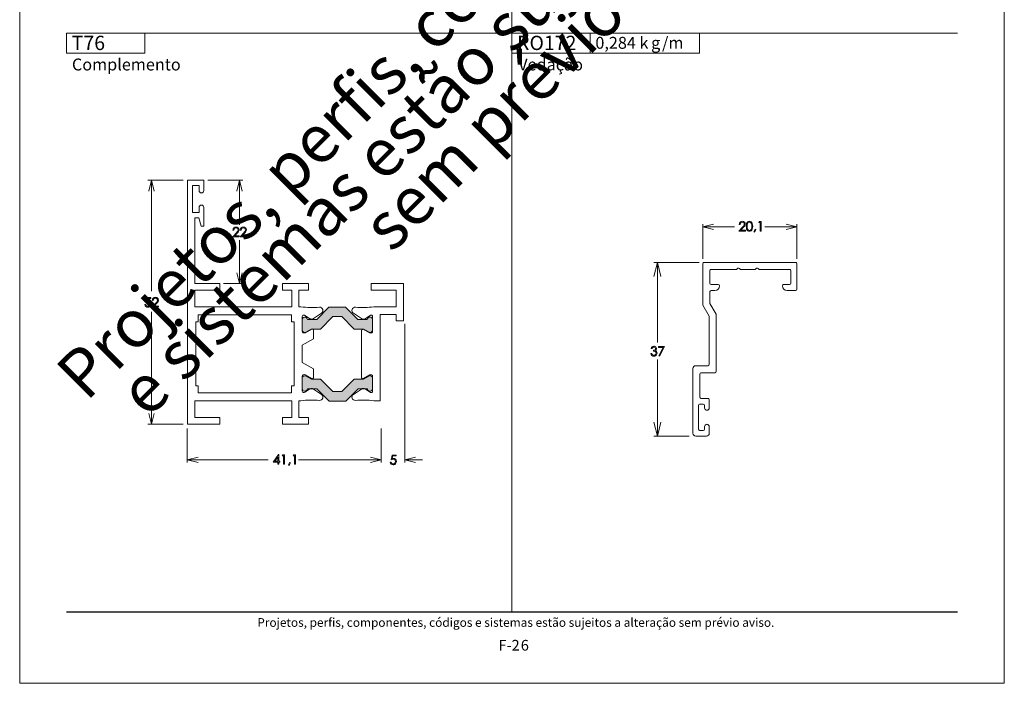
# Model space of a CAD drawing. Units: millimetres. Extents: x 2273 to 3633, y -1042 to 1274.
# Drawn here: x 2733 to 2943, y -408 to -266 of the extents above; entities that cross this region are included whole.
import ezdxf

# ---------------------------------------------------------------- set-up
doc = ezdxf.new("R2010")
doc.units = ezdxf.units.MM
doc.header["$MEASUREMENT"] = 0
doc.layers.add('A4', color=7, linetype='Continuous', lineweight=0, plot=False)
doc.layers.add('MARGEM-1', color=7, linetype='Continuous', lineweight=13, plot=False)
for name, color, linetype, lineweight in [('Camada 1', 7, 'Continuous', 0), ('Layer 1', 7, 'Continuous', 0), ('Level 1', 3, 'Continuous', 0)]:
    doc.layers.add(name, color=color, linetype=linetype, lineweight=lineweight)
doc.styles.add('0', font='txt', dxfattribs={"height": 1})
doc.styles.add('3', font='txt', dxfattribs={"height": 1})
doc.styles.add('4', font='txt', dxfattribs={"height": 1})
doc.styles.add('5', font='txt', dxfattribs={"height": 1})
doc.styles.add('6', font='txt', dxfattribs={"height": 1})
doc.styles.add('7', font='txt', dxfattribs={"height": 1})

# ---------------------------------------------------------------- blocks, each defined once
blk = doc.blocks.new('*U72')
at = {"layer": 'Level 1', "lineweight": 0, "extrusion": (0, 0, -1)}
for points in [[(1.47, -5.89, 0.582975), (2.28, -6.36), (2.28, -6.36), (3.41, -5.68), (5.36, -5.68), (8.01, -3.03), (9.91, -3.03), (12.56, -5.68), (14.51, -5.68), (15.64, -6.36), (15.64, -6.36, 0.582966), (16.46, -5.89), (16.46, -5.89), (16.46, -3.68), (16.46, -3.68, 0.965636), (15.35, -3.65), (15.35, -3.65), (13.36, -3.65), (10.74, -1.03), (7.18, -1.03), (4.57, -3.65), (2.57, -3.65, -0.000029), (2.57, -3.65), (2.57, -3.65), (2.57, -3.65, 1.025049), (1.47, -3.75), (1.47, -3.75), (1.47, -5.89)], [(1.49, -18.31, 1.025049), (2.59, -18.42), (2.59, -18.42), (2.59, -18.42, -0.000029), (2.59, -18.42), (4.59, -18.42), (7.21, -21.03), (10.76, -21.03), (13.38, -18.42), (15.37, -18.42), (15.37, -18.42, 0.965636), (16.48, -18.38), (16.48, -18.38), (16.48, -16.17), (16.48, -16.17, 0.582966), (15.67, -15.7), (15.67, -15.7), (14.53, -16.38), (12.58, -16.38), (9.93, -19.03), (8.03, -19.03), (5.38, -16.38), (3.43, -16.38), (2.31, -15.71), (2.31, -15.71, 0.582975), (1.49, -16.17), (1.49, -16.17), (1.49, -18.31)]]:
    blk.add_hatch(color=7, dxfattribs=at).paths.add_polyline_path(points)
at = {"layer": 'Level 1', "color": 7, "linetype": 'Continuous', "lineweight": 0}
for p, q in [((23.01, 26.03), (19.51, 26.03)), ((19.51, 26.03), (19.51, 23.83)), ((23.01, -25.97), (23.01, 26.03)), ((20.51, 23.83), (20.51, 24.93)), ((20.51, 24.93), (21.91, 24.93)), ((21.91, 24.93), (21.91, 19.13)), ((19.51, 20.23), (19.51, 16.23)), ((20.51, 19.13), (20.51, 20.23)), ((21.91, 19.13), (20.51, 19.13)), ((20.11, 16.23), (20.6, 18.03)), ((20.6, 18.03), (21.41, 18.03)), ((21.41, 18.03), (21.41, 4.03)), ((19.51, 16.23), (20.11, 16.23)), ((2.71, 4.03), (-2.79, 4.03)), ((-2.79, 4.03), (-2.79, 2.63)), ((-2.79, 2.63), (-0.79, 2.63)), ((-0.79, 2.63), (-0.79, -0.97)), ((0.71, -0.97), (0.71, 2.63)), ((0.71, 2.63), (2.71, 2.63)), ((2.71, 2.63), (2.71, 4.03)), ((21.41, 4.03), (16.11, 4.03)), ((16.11, 4.03), (16.11, 2.63)), ((16.11, 2.63), (21.41, 2.63)), ((21.41, 2.63), (21.41, -0.97)), ((-0.79, -0.97), (-1.2, -0.97)), ((21.41, -0.97), (0.71, -0.97)), ((-5.58, -2.32), (-3.86, -3.46)), ((-3.1, -3.48), (-1.95, -2.76)), ((-1.49, -3.01), (-1.49, -6.13)), ((0.21, -17.77), (0.21, -4.17)), ((0.21, -4.17), (0.81, -4.17)), ((0.81, -4.17), (0.81, -2.67)), ((0.81, -2.67), (20.71, -2.67)), ((20.71, -2.67), (20.71, -4.17)), ((20.71, -4.17), (21.21, -4.17)), ((21.21, -4.17), (21.21, -17.77)), ((-3.44, -5.7), (-2.09, -6.48)), ((-1.49, -12.79), (-1.49, -9.14)), ((-3.44, -16.23), (-2.09, -15.45)), ((-1.49, -18.92), (-1.49, -15.8)), ((-5.58, -19.62), (-3.86, -18.47)), ((-1.95, -19.18), (-3.1, -18.45)), ((0.81, -17.77), (0.21, -17.77)), ((0.81, -19.27), (0.81, -17.77)), ((21.21, -17.77), (20.71, -17.77)), ((20.71, -17.77), (20.71, -19.27)), ((-1.2, -20.97), (-0.79, -20.97)), ((-0.79, -20.97), (-0.79, -24.57)), ((0.71, -24.57), (0.71, -20.97)), ((0.71, -20.97), (21.41, -20.97)), ((20.71, -19.27), (0.81, -19.27)), ((21.41, -20.97), (21.41, -24.57)), ((-0.79, -24.57), (-2.79, -24.57)), ((-2.79, -24.57), (-2.79, -25.97)), ((2.71, -24.57), (0.71, -24.57)), ((2.71, -25.97), (2.71, -24.57)), ((21.41, -24.57), (16.11, -24.57)), ((16.11, -24.57), (16.11, -25.97)), ((-2.79, -25.97), (2.71, -25.97)), ((16.11, -25.97), (23.01, -25.97))]:
    blk.add_line(p, q, dxfattribs=at)
at = {"layer": 'Level 1', "color": 7, "linetype": 'Continuous', "lineweight": 0, "extrusion": (0, 0, -1), "flags": 128}
for points in [[(14.09, -5.96), (14.09, -15.97), (14.09, -15.97, 0.585945), (14.54, -16.23), (14.54, -16.23), (15.89, -15.45), (15.89, -15.45, -0.573258), (16.49, -15.79), (16.49, -15.79), (16.49, -18.93), (16.49, -18.93, -0.583662), (16.03, -19.18), (16.03, -19.18), (14.87, -18.45), (14.87, -18.45, 0.295155), (14.11, -18.47), (14.11, -18.47), (12.4, -19.62), (12.4, -19.62, 0.771157), (12.84, -20.9, -0.047017), (16.77, -20.97), (16.77, -20.97), (18.09, -20.97), (18.09, -2.57), (21.49, -2.57), (21.49, -3.97), (23.09, -3.97), (23.09, 4.03), (16.19, 4.03), (16.19, 2.63), (21.49, 2.63), (21.49, -0.97), (16.77, -0.97), (16.77, -0.97, -0.047024), (12.84, -1.04, 0.771169), (12.4, -2.32), (12.4, -2.32), (14.11, -3.46), (14.11, -3.46, 0.295155), (14.87, -3.48), (14.87, -3.48), (16.03, -2.75), (16.03, -2.75, -0.580526), (16.49, -3.01), (16.49, -3.01), (16.49, -6.13), (16.49, -6.13, -0.573445), (15.9, -6.49), (15.9, -6.49), (14.54, -5.7)], [(1.47, -3.75, -1.025109), (2.57, -3.65), (2.57, -3.65), (4.57, -3.65), (7.18, -1.03), (10.74, -1.03), (13.36, -3.65), (15.35, -3.65), (15.35, -3.65, -0.965636), (16.46, -3.68), (16.46, -3.68), (16.46, -5.89), (16.46, -5.89, -0.582966), (15.64, -6.36), (15.64, -6.36), (14.51, -5.68), (12.56, -5.68), (9.91, -3.03), (8.01, -3.03), (5.36, -5.68), (3.41, -5.68), (2.28, -6.36), (2.28, -6.36, -0.582975), (1.47, -5.89), (1.47, -5.89), (1.47, -3.75)], [(1.49, -18.31, 1.025109), (2.59, -18.42), (2.59, -18.42), (4.59, -18.42), (7.21, -21.03), (10.76, -21.03), (13.38, -18.42), (15.37, -18.42), (15.37, -18.42, 0.965636), (16.48, -18.38), (16.48, -18.38), (16.48, -16.17), (16.48, -16.17, 0.582966), (15.67, -15.7), (15.67, -15.7), (14.53, -16.38), (12.58, -16.38), (9.93, -19.03), (8.03, -19.03), (5.38, -16.38), (3.43, -16.38), (2.31, -15.71), (2.31, -15.71, 0.582975), (1.49, -16.17), (1.49, -16.17), (1.49, -18.31)]]:
    blk.add_lwpolyline(points, format="xyb", close=True, dxfattribs=at)
for points in [[(1.2, -0.97, 0.047019), (5.13, -1.04), (5.13, -1.04, -0.771154), (5.58, -2.32), (5.58, -2.32), (3.86, -3.46), (3.86, -3.46, -0.295155), (3.1, -3.48), (3.1, -3.48), (1.95, -2.76)], [(1.49, -9.14), (3.89, -7.75), (3.89, -7.75), (3.89, -5.96), (3.89, -5.96, 0.577352), (3.44, -5.7)], [(1.49, -12.79), (3.89, -14.18), (3.89, -14.18), (3.89, -15.97), (3.89, -15.97, -0.577352), (3.44, -16.23)], [(1.2, -20.97, -0.047019), (5.13, -20.9), (5.13, -20.9, 0.771154), (5.58, -19.62)]]:
    blk.add_lwpolyline(points, format="xyb", dxfattribs=at)
at = {"layer": 'Level 1', "color": 7, "linetype": 'Continuous', "lineweight": 0}
for centre, radius, start, end in [((20.01, 23.83), 0.5, 180, 0), ((20.01, 20.23), 0.5, 0, 180), ((-5.19, -1.73), 0.7, 85.6439, 236.195), ((-3.47, -2.88), 0.7, 236.1949, 301.9718), ((-1.79, -3.01), 0.3, 0, 121.9719), ((-1.89, -6.13), 0.4, 239.9996, 0), ((-1.89, -15.8), 0.4, 0, 120.0003), ((-3.47, -19.05), 0.7, 58.0281, 123.8051), ((-1.79, -18.92), 0.3, 238.0281, 0)]:
    blk.add_arc(centre, radius, start, end, dxfattribs=at)
at = {"layer": 'Level 1', "color": 7, "linetype": 'Continuous', "lineweight": 0, "extrusion": (0, 0, -1)}
blk.add_arc((3.54, 19.85), 20.95, 263.5881, 274.3561, dxfattribs=at)

msp = doc.modelspace()

# ---------------------------------------------------------------- linework, layer by layer
at = {"layer": 'A4', "color": 7, "flags": 128}
msp.add_lwpolyline([(2732.569, -407.703), (2942.569, -407.703), (2942.569, -110.703), (2732.569, -110.703)], close=True, dxfattribs=at)
at = {"layer": 'Camada 1', "color": 250, "lineweight": 13}
msp.add_open_spline([(2742.577, -392.453), (2742.577, -392.453), (2932.569, -392.453), (2932.569, -392.453)], degree=3, dxfattribs=at)
at = {"layer": 'Layer 1', "color": 253, "lineweight": 13}
for points in [[(2837.567, -145.67), (2837.567, -145.67), (2837.567, -392.547), (2837.567, -392.547)], [(2742.576, -269.108), (2742.576, -269.108), (2932.557, -269.108), (2932.557, -269.108)]]:
    msp.add_open_spline(points, degree=3, dxfattribs=at)
at = {"layer": 'Layer 1', "color": 254}
for points in [[(2742.581, -273.384), (2742.581, -273.384), (2759.25, -273.384), (2759.25, -273.384), (2759.25, -273.384), (2759.25, -273.384), (2759.25, -269.108), (2759.25, -269.108), (2759.25, -269.108), (2759.25, -269.108), (2742.581, -269.108), (2742.581, -269.108), (2742.581, -269.108), (2742.581, -269.108), (2742.581, -273.384), (2742.581, -273.384)], [(2837.566, -273.384), (2837.566, -273.384), (2854.235, -273.384), (2854.235, -273.384), (2854.235, -273.384), (2854.235, -273.384), (2854.235, -269.108), (2854.235, -269.108), (2854.235, -269.108), (2854.235, -269.108), (2837.566, -269.108), (2837.566, -269.108), (2837.566, -269.108), (2837.566, -269.108), (2837.566, -273.384), (2837.566, -273.384)]]:
    msp.add_open_spline(points, degree=3, knots=[0, 0, 0, 0, 0.2, 0.2, 0.2, 0.2, 0.4, 0.4, 0.4, 0.4, 0.6, 0.6, 0.6, 0.6, 1, 1, 1, 1], dxfattribs=at)
at = {"layer": 'Layer 1', "lineweight": 13}
for points in [[(2742.581, -273.384), (2742.581, -273.384), (2742.581, -269.108), (2742.581, -269.108), (2742.581, -269.108), (2742.581, -269.108), (2759.25, -269.108), (2759.25, -269.108), (2759.25, -269.108), (2759.25, -269.108), (2759.25, -273.384), (2759.25, -273.384), (2759.25, -273.384), (2759.25, -273.384), (2742.581, -273.384), (2742.581, -273.384)], [(2837.566, -273.384), (2837.566, -273.384), (2837.566, -269.108), (2837.566, -269.108), (2837.566, -269.108), (2837.566, -269.108), (2854.235, -269.108), (2854.235, -269.108), (2854.235, -269.108), (2854.235, -269.108), (2854.235, -273.384), (2854.235, -273.384), (2854.235, -273.384), (2854.235, -273.384), (2837.566, -273.384), (2837.566, -273.384)], [(2854.235, -273.384), (2854.235, -273.384), (2854.235, -269.108), (2854.235, -269.108), (2854.235, -269.108), (2854.235, -269.108), (2877.561, -269.108), (2877.561, -269.108), (2877.561, -269.108), (2877.561, -269.108), (2877.561, -273.384), (2877.561, -273.384), (2877.561, -273.384), (2877.561, -273.384), (2854.235, -273.384), (2854.235, -273.384)]]:
    msp.add_open_spline(points, degree=3, knots=[0, 0, 0, 0, 0.2, 0.2, 0.2, 0.2, 0.4, 0.4, 0.4, 0.4, 0.6, 0.6, 0.6, 0.6, 1, 1, 1, 1], dxfattribs=at)
at = {"layer": 'Layer 1', "color": 7, "linetype": 'Continuous', "lineweight": 0}
for points in [[(2759.929, -300.47), (2759.929, -300.47), (2767.452, -300.47), (2767.452, -300.47)], [(2760.677, -324.12), (2760.677, -324.12), (2760.677, -300.47), (2760.677, -300.47)], [(2772.664, -300.47), (2772.664, -300.47), (2780.178, -300.47), (2780.178, -300.47)], [(2779.429, -309.991), (2779.429, -309.991), (2779.429, -300.47), (2779.429, -300.47)], [(2878.249, -317.2), (2878.249, -317.2), (2878.249, -309.807), (2878.249, -309.807)], [(2885.04, -310.384), (2885.04, -310.384), (2878.249, -310.384), (2878.249, -310.384)], [(2891.511, -310.384), (2891.511, -310.384), (2898.335, -310.384), (2898.335, -310.384)], [(2898.335, -317.2), (2898.335, -317.2), (2898.335, -309.807), (2898.335, -309.807)], [(2779.429, -313.265), (2779.429, -313.265), (2779.429, -322.514), (2779.429, -322.514)], [(2867.838, -318.004), (2867.838, -318.004), (2877.454, -318.004), (2877.454, -318.004)], [(2868.587, -335.074), (2868.587, -335.074), (2868.587, -318.004), (2868.587, -318.004)], [(2776.025, -322.514), (2776.025, -322.514), (2780.178, -322.514), (2780.178, -322.514)], [(2760.677, -328.505), (2760.677, -328.505), (2760.677, -352.478), (2760.677, -352.478)], [(2814.7, -360.675), (2814.7, -360.675), (2814.7, -331.093), (2814.7, -331.093)], [(2868.587, -338.665), (2868.587, -338.665), (2868.587, -355.005), (2868.587, -355.005)], [(2759.929, -352.478), (2759.929, -352.478), (2767.452, -352.478), (2767.452, -352.478)], [(2768.297, -353.415), (2768.297, -353.415), (2768.297, -360.675), (2768.297, -360.675)], [(2809.683, -353.415), (2809.683, -353.415), (2809.683, -360.675), (2809.683, -360.675)], [(2867.838, -355.005), (2867.838, -355.005), (2875.332, -355.005), (2875.332, -355.005)], [(2785.593, -360.099), (2785.593, -360.099), (2768.297, -360.099), (2768.297, -360.099)], [(2792.049, -360.098), (2792.049, -360.098), (2809.683, -360.098), (2809.683, -360.098)], [(2814.7, -360.098), (2814.7, -360.098), (2818.453, -360.098), (2818.453, -360.098)]]:
    msp.add_open_spline(points, degree=3, dxfattribs=at)
for points, knots in [([(2760.1, -302.78), (2760.1, -302.78), (2760.677, -300.47), (2760.677, -300.47), (2760.677, -300.47), (2760.677, -300.47), (2761.255, -302.78), (2761.255, -302.78)], [0, 0, 0, 0, 0.3333333, 0.3333333, 0.3333333, 0.3333333, 1, 1, 1, 1]), ([(2778.851, -302.78), (2778.851, -302.78), (2779.429, -300.47), (2779.429, -300.47), (2779.429, -300.47), (2779.429, -300.47), (2780.006, -302.78), (2780.006, -302.78)], [0, 0, 0, 0, 0.3333333, 0.3333333, 0.3333333, 0.3333333, 1, 1, 1, 1]), ([(2778.243, -311.139), (2778.243, -311.139), (2778.049, -311.139), (2778.049, -311.139), (2778.049, -311.139), (2778.054, -310.939), (2778.121, -310.775), (2778.25, -310.646), (2778.25, -310.646), (2778.378, -310.518), (2778.535, -310.453), (2778.724, -310.453), (2778.724, -310.453), (2778.91, -310.453), (2779.061, -310.513), (2779.176, -310.634), (2779.176, -310.634), (2779.292, -310.754), (2779.35, -310.895), (2779.35, -311.059), (2779.35, -311.059), (2779.35, -311.174), (2779.322, -311.282), (2779.267, -311.382), (2779.267, -311.382), (2779.212, -311.483), (2779.105, -311.619), (2778.946, -311.791), (2778.946, -311.791), (2778.946, -311.791), (2778.441, -312.335), (2778.441, -312.335), (2778.441, -312.335), (2778.441, -312.335), (2779.377, -312.335), (2779.377, -312.335), (2779.377, -312.335), (2779.377, -312.335), (2779.377, -312.531), (2779.377, -312.531), (2779.377, -312.531), (2779.377, -312.531), (2778.001, -312.531), (2778.001, -312.531), (2778.001, -312.531), (2778.001, -312.531), (2778.775, -311.695), (2778.775, -311.695), (2778.775, -311.695), (2778.932, -311.526), (2779.034, -311.402), (2779.082, -311.32), (2779.082, -311.32), (2779.129, -311.239), (2779.152, -311.153), (2779.152, -311.064), (2779.152, -311.064), (2779.152, -310.95), (2779.111, -310.851), (2779.025, -310.769), (2779.025, -310.769), (2778.94, -310.687), (2778.836, -310.646), (2778.713, -310.646), (2778.713, -310.646), (2778.583, -310.646), (2778.476, -310.689), (2778.39, -310.776), (2778.39, -310.776), (2778.304, -310.862), (2778.255, -310.983), (2778.243, -311.139)], [0, 0, 0, 0, 0.0526316, 0.0526316, 0.0526316, 0.0526316, 0.1052632, 0.1052632, 0.1052632, 0.1052632, 0.1578947, 0.1578947, 0.1578947, 0.1578947, 0.2105263, 0.2105263, 0.2105263, 0.2105263, 0.2631579, 0.2631579, 0.2631579, 0.2631579, 0.3157895, 0.3157895, 0.3157895, 0.3157895, 0.3684211, 0.3684211, 0.3684211, 0.3684211, 0.4210526, 0.4210526, 0.4210526, 0.4210526, 0.4736842, 0.4736842, 0.4736842, 0.4736842, 0.5263158, 0.5263158, 0.5263158, 0.5263158, 0.5789474, 0.5789474, 0.5789474, 0.5789474, 0.6315789, 0.6315789, 0.6315789, 0.6315789, 0.6842105, 0.6842105, 0.6842105, 0.6842105, 0.7368421, 0.7368421, 0.7368421, 0.7368421, 0.7894737, 0.7894737, 0.7894737, 0.7894737, 0.8421053, 0.8421053, 0.8421053, 0.8421053, 0.8947368, 0.8947368, 0.8947368, 0.8947368, 1, 1, 1, 1]), ([(2779.807, -311.139), (2779.807, -311.139), (2779.613, -311.139), (2779.613, -311.139), (2779.613, -311.139), (2779.619, -310.939), (2779.685, -310.775), (2779.814, -310.646), (2779.814, -310.646), (2779.941, -310.518), (2780.1, -310.453), (2780.288, -310.453), (2780.288, -310.453), (2780.475, -310.453), (2780.626, -310.513), (2780.741, -310.634), (2780.741, -310.634), (2780.856, -310.754), (2780.914, -310.895), (2780.914, -311.059), (2780.914, -311.059), (2780.914, -311.174), (2780.886, -311.282), (2780.831, -311.382), (2780.831, -311.382), (2780.776, -311.483), (2780.668, -311.619), (2780.51, -311.791), (2780.51, -311.791), (2780.51, -311.791), (2780.005, -312.335), (2780.005, -312.335), (2780.005, -312.335), (2780.005, -312.335), (2780.941, -312.335), (2780.941, -312.335), (2780.941, -312.335), (2780.941, -312.335), (2780.941, -312.531), (2780.941, -312.531), (2780.941, -312.531), (2780.941, -312.531), (2779.565, -312.531), (2779.565, -312.531), (2779.565, -312.531), (2779.565, -312.531), (2780.339, -311.695), (2780.339, -311.695), (2780.339, -311.695), (2780.496, -311.526), (2780.598, -311.402), (2780.646, -311.32), (2780.646, -311.32), (2780.693, -311.239), (2780.717, -311.153), (2780.717, -311.064), (2780.717, -311.064), (2780.717, -310.95), (2780.674, -310.851), (2780.589, -310.769), (2780.589, -310.769), (2780.504, -310.687), (2780.4, -310.646), (2780.277, -310.646), (2780.277, -310.646), (2780.147, -310.646), (2780.04, -310.689), (2779.954, -310.776), (2779.954, -310.776), (2779.868, -310.862), (2779.82, -310.983), (2779.807, -311.139)], [0, 0, 0, 0, 0.0526316, 0.0526316, 0.0526316, 0.0526316, 0.1052632, 0.1052632, 0.1052632, 0.1052632, 0.1578947, 0.1578947, 0.1578947, 0.1578947, 0.2105263, 0.2105263, 0.2105263, 0.2105263, 0.2631579, 0.2631579, 0.2631579, 0.2631579, 0.3157895, 0.3157895, 0.3157895, 0.3157895, 0.3684211, 0.3684211, 0.3684211, 0.3684211, 0.4210526, 0.4210526, 0.4210526, 0.4210526, 0.4736842, 0.4736842, 0.4736842, 0.4736842, 0.5263158, 0.5263158, 0.5263158, 0.5263158, 0.5789474, 0.5789474, 0.5789474, 0.5789474, 0.6315789, 0.6315789, 0.6315789, 0.6315789, 0.6842105, 0.6842105, 0.6842105, 0.6842105, 0.7368421, 0.7368421, 0.7368421, 0.7368421, 0.7894737, 0.7894737, 0.7894737, 0.7894737, 0.8421053, 0.8421053, 0.8421053, 0.8421053, 0.8947368, 0.8947368, 0.8947368, 0.8947368, 1, 1, 1, 1]), ([(2880.56, -310.962), (2880.56, -310.962), (2878.249, -310.384), (2878.249, -310.384), (2878.249, -310.384), (2878.249, -310.384), (2880.56, -309.807), (2880.56, -309.807)], [0, 0, 0, 0, 0.3333333, 0.3333333, 0.3333333, 0.3333333, 1, 1, 1, 1]), ([(2886.204, -309.913), (2886.204, -309.913), (2886.01, -309.913), (2886.01, -309.913), (2886.01, -309.913), (2886.015, -309.712), (2886.082, -309.548), (2886.21, -309.42), (2886.21, -309.42), (2886.338, -309.291), (2886.496, -309.227), (2886.685, -309.227), (2886.685, -309.227), (2886.871, -309.227), (2887.021, -309.287), (2887.137, -309.407), (2887.137, -309.407), (2887.252, -309.528), (2887.31, -309.669), (2887.31, -309.833), (2887.31, -309.833), (2887.31, -309.948), (2887.283, -310.056), (2887.227, -310.156), (2887.227, -310.156), (2887.173, -310.257), (2887.065, -310.393), (2886.907, -310.565), (2886.907, -310.565), (2886.907, -310.565), (2886.403, -311.109), (2886.403, -311.109), (2886.403, -311.109), (2886.403, -311.109), (2887.338, -311.109), (2887.338, -311.109), (2887.338, -311.109), (2887.338, -311.109), (2887.338, -311.305), (2887.338, -311.305), (2887.338, -311.305), (2887.338, -311.305), (2885.961, -311.305), (2885.961, -311.305), (2885.961, -311.305), (2885.961, -311.305), (2886.736, -310.468), (2886.736, -310.468), (2886.736, -310.468), (2886.893, -310.3), (2886.995, -310.175), (2887.042, -310.094), (2887.042, -310.094), (2887.09, -310.013), (2887.113, -309.927), (2887.113, -309.837), (2887.113, -309.837), (2887.113, -309.723), (2887.07, -309.625), (2886.986, -309.542), (2886.986, -309.542), (2886.901, -309.461), (2886.797, -309.42), (2886.674, -309.42), (2886.674, -309.42), (2886.544, -309.42), (2886.437, -309.463), (2886.35, -309.549), (2886.35, -309.549), (2886.264, -309.635), (2886.215, -309.757), (2886.204, -309.913)], [0, 0, 0, 0, 0.0526316, 0.0526316, 0.0526316, 0.0526316, 0.1052632, 0.1052632, 0.1052632, 0.1052632, 0.1578947, 0.1578947, 0.1578947, 0.1578947, 0.2105263, 0.2105263, 0.2105263, 0.2105263, 0.2631579, 0.2631579, 0.2631579, 0.2631579, 0.3157895, 0.3157895, 0.3157895, 0.3157895, 0.3684211, 0.3684211, 0.3684211, 0.3684211, 0.4210526, 0.4210526, 0.4210526, 0.4210526, 0.4736842, 0.4736842, 0.4736842, 0.4736842, 0.5263158, 0.5263158, 0.5263158, 0.5263158, 0.5789474, 0.5789474, 0.5789474, 0.5789474, 0.6315789, 0.6315789, 0.6315789, 0.6315789, 0.6842105, 0.6842105, 0.6842105, 0.6842105, 0.7368421, 0.7368421, 0.7368421, 0.7368421, 0.7894737, 0.7894737, 0.7894737, 0.7894737, 0.8421053, 0.8421053, 0.8421053, 0.8421053, 0.8947368, 0.8947368, 0.8947368, 0.8947368, 1, 1, 1, 1]), ([(2887.53, -310.292), (2887.53, -310.025), (2887.559, -309.818), (2887.617, -309.672), (2887.617, -309.672), (2887.674, -309.526), (2887.755, -309.415), (2887.86, -309.339), (2887.86, -309.339), (2887.964, -309.264), (2888.081, -309.227), (2888.211, -309.227), (2888.211, -309.227), (2888.343, -309.227), (2888.461, -309.264), (2888.568, -309.34), (2888.568, -309.34), (2888.674, -309.416), (2888.759, -309.53), (2888.821, -309.681), (2888.821, -309.681), (2888.883, -309.833), (2888.914, -310.037), (2888.914, -310.292), (2888.914, -310.292), (2888.914, -310.546), (2888.883, -310.749), (2888.823, -310.9), (2888.823, -310.9), (2888.762, -311.05), (2888.677, -311.164), (2888.569, -311.241), (2888.569, -311.241), (2888.462, -311.318), (2888.343, -311.355), (2888.211, -311.355), (2888.211, -311.355), (2888.081, -311.355), (2887.965, -311.318), (2887.861, -311.244), (2887.861, -311.244), (2887.758, -311.17), (2887.676, -311.059), (2887.618, -310.912), (2887.618, -310.912), (2887.56, -310.764), (2887.53, -310.557), (2887.53, -310.292)], [0, 0, 0, 0, 0.0769231, 0.0769231, 0.0769231, 0.0769231, 0.1538462, 0.1538462, 0.1538462, 0.1538462, 0.2307692, 0.2307692, 0.2307692, 0.2307692, 0.3076923, 0.3076923, 0.3076923, 0.3076923, 0.3846154, 0.3846154, 0.3846154, 0.3846154, 0.4615385, 0.4615385, 0.4615385, 0.4615385, 0.5384615, 0.5384615, 0.5384615, 0.5384615, 0.6153846, 0.6153846, 0.6153846, 0.6153846, 0.6923077, 0.6923077, 0.6923077, 0.6923077, 0.7692308, 0.7692308, 0.7692308, 0.7692308, 0.8461538, 0.8461538, 0.8461538, 0.8461538, 1, 1, 1, 1]), ([(2887.722, -310.296), (2887.722, -310.525), (2887.742, -310.697), (2887.784, -310.815), (2887.784, -310.815), (2887.824, -310.932), (2887.885, -311.021), (2887.964, -311.081), (2887.964, -311.081), (2888.045, -311.142), (2888.129, -311.173), (2888.218, -311.173), (2888.218, -311.173), (2888.309, -311.173), (2888.392, -311.143), (2888.47, -311.084), (2888.47, -311.084), (2888.549, -311.024), (2888.608, -310.936), (2888.648, -310.817), (2888.648, -310.817), (2888.698, -310.673), (2888.724, -310.499), (2888.724, -310.296), (2888.724, -310.296), (2888.724, -310.092), (2888.701, -309.925), (2888.656, -309.795), (2888.656, -309.795), (2888.611, -309.665), (2888.55, -309.57), (2888.47, -309.51), (2888.47, -309.51), (2888.39, -309.45), (2888.307, -309.42), (2888.218, -309.42), (2888.218, -309.42), (2888.128, -309.42), (2888.044, -309.45), (2887.964, -309.51), (2887.964, -309.51), (2887.886, -309.57), (2887.825, -309.658), (2887.784, -309.776), (2887.784, -309.776), (2887.743, -309.893), (2887.722, -310.066), (2887.722, -310.296)], [0, 0, 0, 0, 0.0769231, 0.0769231, 0.0769231, 0.0769231, 0.1538462, 0.1538462, 0.1538462, 0.1538462, 0.2307692, 0.2307692, 0.2307692, 0.2307692, 0.3076923, 0.3076923, 0.3076923, 0.3076923, 0.3846154, 0.3846154, 0.3846154, 0.3846154, 0.4615385, 0.4615385, 0.4615385, 0.4615385, 0.5384615, 0.5384615, 0.5384615, 0.5384615, 0.6153846, 0.6153846, 0.6153846, 0.6153846, 0.6923077, 0.6923077, 0.6923077, 0.6923077, 0.7692308, 0.7692308, 0.7692308, 0.7692308, 0.8461538, 0.8461538, 0.8461538, 0.8461538, 1, 1, 1, 1]), ([(2890.309, -309.278), (2890.309, -309.278), (2890.706, -309.278), (2890.706, -309.278), (2890.706, -309.278), (2890.706, -309.278), (2890.706, -311.305), (2890.706, -311.305), (2890.706, -311.305), (2890.706, -311.305), (2890.505, -311.305), (2890.505, -311.305), (2890.505, -311.305), (2890.505, -311.305), (2890.505, -309.476), (2890.505, -309.476), (2890.505, -309.476), (2890.505, -309.476), (2890.188, -309.476), (2890.188, -309.476), (2890.188, -309.476), (2890.188, -309.476), (2890.309, -309.278), (2890.309, -309.278)], [0, 0, 0, 0, 0.1428571, 0.1428571, 0.1428571, 0.1428571, 0.2857143, 0.2857143, 0.2857143, 0.2857143, 0.4285714, 0.4285714, 0.4285714, 0.4285714, 0.5714286, 0.5714286, 0.5714286, 0.5714286, 0.7142857, 0.7142857, 0.7142857, 0.7142857, 1, 1, 1, 1]), ([(2896.024, -309.807), (2896.024, -309.807), (2898.335, -310.384), (2898.335, -310.384), (2898.335, -310.384), (2898.335, -310.384), (2896.024, -310.962), (2896.024, -310.962)], [0, 0, 0, 0, 0.3333333, 0.3333333, 0.3333333, 0.3333333, 1, 1, 1, 1]), ([(2889.411, -310.933), (2889.411, -310.933), (2889.598, -311.021), (2889.598, -311.021), (2889.598, -311.021), (2889.598, -311.021), (2889.318, -311.542), (2889.318, -311.542), (2889.318, -311.542), (2889.318, -311.542), (2889.181, -311.484), (2889.181, -311.484), (2889.181, -311.484), (2889.181, -311.484), (2889.411, -310.933), (2889.411, -310.933)], [0, 0, 0, 0, 0.2, 0.2, 0.2, 0.2, 0.4, 0.4, 0.4, 0.4, 0.6, 0.6, 0.6, 0.6, 1, 1, 1, 1]), ([(2869.335, -321.008), (2869.335, -321.008), (2868.587, -318.004), (2868.587, -318.004), (2868.587, -318.004), (2868.587, -318.004), (2867.838, -321.008), (2867.838, -321.008)], [0, 0, 0, 0, 0.3333333, 0.3333333, 0.3333333, 0.3333333, 1, 1, 1, 1]), ([(2780.006, -320.204), (2780.006, -320.204), (2779.429, -322.514), (2779.429, -322.514), (2779.429, -322.514), (2779.429, -322.514), (2778.851, -320.204), (2778.851, -320.204)], [0, 0, 0, 0, 0.3333333, 0.3333333, 0.3333333, 0.3333333, 1, 1, 1, 1]), ([(2760.559, -325.46), (2760.559, -325.46), (2760.559, -325.653), (2760.559, -325.653), (2760.559, -325.653), (2760.559, -325.653), (2759.837, -325.653), (2759.837, -325.653), (2759.837, -325.653), (2759.837, -325.653), (2759.736, -326.205), (2759.736, -326.205), (2759.736, -326.205), (2759.825, -326.18), (2759.904, -326.167), (2759.975, -326.167), (2759.975, -326.167), (2760.16, -326.167), (2760.312, -326.229), (2760.431, -326.352), (2760.431, -326.352), (2760.551, -326.476), (2760.612, -326.634), (2760.612, -326.827), (2760.612, -326.827), (2760.612, -326.96), (2760.581, -327.083), (2760.519, -327.194), (2760.519, -327.194), (2760.457, -327.304), (2760.374, -327.389), (2760.269, -327.449), (2760.269, -327.449), (2760.164, -327.508), (2760.042, -327.538), (2759.905, -327.538), (2759.905, -327.538), (2759.74, -327.538), (2759.601, -327.488), (2759.488, -327.387), (2759.488, -327.387), (2759.376, -327.286), (2759.308, -327.156), (2759.286, -326.996), (2759.286, -326.996), (2759.286, -326.996), (2759.494, -326.996), (2759.494, -326.996), (2759.494, -326.996), (2759.51, -327.074), (2759.536, -327.138), (2759.573, -327.186), (2759.573, -327.186), (2759.61, -327.235), (2759.66, -327.274), (2759.722, -327.304), (2759.722, -327.304), (2759.784, -327.334), (2759.849, -327.349), (2759.917, -327.349), (2759.917, -327.349), (2760.05, -327.349), (2760.164, -327.299), (2760.26, -327.198), (2760.26, -327.198), (2760.356, -327.097), (2760.403, -326.97), (2760.403, -326.819), (2760.403, -326.819), (2760.403, -326.682), (2760.36, -326.571), (2760.274, -326.485), (2760.274, -326.485), (2760.187, -326.4), (2760.072, -326.357), (2759.928, -326.357), (2759.928, -326.357), (2759.808, -326.357), (2759.664, -326.393), (2759.494, -326.466), (2759.494, -326.466), (2759.494, -326.466), (2759.681, -325.46), (2759.681, -325.46), (2759.681, -325.46), (2759.681, -325.46), (2760.559, -325.46), (2760.559, -325.46)], [0, 0, 0, 0, 0.0434783, 0.0434783, 0.0434783, 0.0434783, 0.0869565, 0.0869565, 0.0869565, 0.0869565, 0.1304348, 0.1304348, 0.1304348, 0.1304348, 0.173913, 0.173913, 0.173913, 0.173913, 0.2173913, 0.2173913, 0.2173913, 0.2173913, 0.2608696, 0.2608696, 0.2608696, 0.2608696, 0.3043478, 0.3043478, 0.3043478, 0.3043478, 0.3478261, 0.3478261, 0.3478261, 0.3478261, 0.3913043, 0.3913043, 0.3913043, 0.3913043, 0.4347826, 0.4347826, 0.4347826, 0.4347826, 0.4782609, 0.4782609, 0.4782609, 0.4782609, 0.5217391, 0.5217391, 0.5217391, 0.5217391, 0.5652174, 0.5652174, 0.5652174, 0.5652174, 0.6086957, 0.6086957, 0.6086957, 0.6086957, 0.6521739, 0.6521739, 0.6521739, 0.6521739, 0.6956522, 0.6956522, 0.6956522, 0.6956522, 0.7391304, 0.7391304, 0.7391304, 0.7391304, 0.7826087, 0.7826087, 0.7826087, 0.7826087, 0.826087, 0.826087, 0.826087, 0.826087, 0.8695652, 0.8695652, 0.8695652, 0.8695652, 0.9130435, 0.9130435, 0.9130435, 0.9130435, 1, 1, 1, 1]), ([(2761.062, -326.095), (2761.062, -326.095), (2760.867, -326.095), (2760.867, -326.095), (2760.867, -326.095), (2760.873, -325.895), (2760.94, -325.731), (2761.068, -325.602), (2761.068, -325.602), (2761.196, -325.474), (2761.354, -325.409), (2761.543, -325.409), (2761.543, -325.409), (2761.729, -325.409), (2761.88, -325.469), (2761.996, -325.59), (2761.996, -325.59), (2762.111, -325.71), (2762.169, -325.851), (2762.169, -326.015), (2762.169, -326.015), (2762.169, -326.13), (2762.141, -326.238), (2762.086, -326.339), (2762.086, -326.339), (2762.031, -326.439), (2761.924, -326.576), (2761.765, -326.747), (2761.765, -326.747), (2761.765, -326.747), (2761.26, -327.291), (2761.26, -327.291), (2761.26, -327.291), (2761.26, -327.291), (2762.196, -327.291), (2762.196, -327.291), (2762.196, -327.291), (2762.196, -327.291), (2762.196, -327.487), (2762.196, -327.487), (2762.196, -327.487), (2762.196, -327.487), (2760.82, -327.487), (2760.82, -327.487), (2760.82, -327.487), (2760.82, -327.487), (2761.594, -326.651), (2761.594, -326.651), (2761.594, -326.651), (2761.751, -326.482), (2761.853, -326.358), (2761.9, -326.276), (2761.9, -326.276), (2761.948, -326.195), (2761.971, -326.109), (2761.971, -326.02), (2761.971, -326.02), (2761.971, -325.906), (2761.929, -325.807), (2761.844, -325.725), (2761.844, -325.725), (2761.759, -325.643), (2761.655, -325.602), (2761.532, -325.602), (2761.532, -325.602), (2761.402, -325.602), (2761.295, -325.645), (2761.209, -325.731), (2761.209, -325.731), (2761.123, -325.817), (2761.074, -325.939), (2761.062, -326.095)], [0, 0, 0, 0, 0.0526316, 0.0526316, 0.0526316, 0.0526316, 0.1052632, 0.1052632, 0.1052632, 0.1052632, 0.1578947, 0.1578947, 0.1578947, 0.1578947, 0.2105263, 0.2105263, 0.2105263, 0.2105263, 0.2631579, 0.2631579, 0.2631579, 0.2631579, 0.3157895, 0.3157895, 0.3157895, 0.3157895, 0.3684211, 0.3684211, 0.3684211, 0.3684211, 0.4210526, 0.4210526, 0.4210526, 0.4210526, 0.4736842, 0.4736842, 0.4736842, 0.4736842, 0.5263158, 0.5263158, 0.5263158, 0.5263158, 0.5789474, 0.5789474, 0.5789474, 0.5789474, 0.6315789, 0.6315789, 0.6315789, 0.6315789, 0.6842105, 0.6842105, 0.6842105, 0.6842105, 0.7368421, 0.7368421, 0.7368421, 0.7368421, 0.7894737, 0.7894737, 0.7894737, 0.7894737, 0.8421053, 0.8421053, 0.8421053, 0.8421053, 0.8947368, 0.8947368, 0.8947368, 0.8947368, 1, 1, 1, 1]), ([(2867.434, -336.374), (2867.434, -336.374), (2867.228, -336.374), (2867.228, -336.374), (2867.228, -336.374), (2867.265, -336.207), (2867.337, -336.078), (2867.443, -335.988), (2867.443, -335.988), (2867.55, -335.898), (2867.676, -335.853), (2867.821, -335.853), (2867.821, -335.853), (2867.927, -335.853), (2868.026, -335.877), (2868.117, -335.926), (2868.117, -335.926), (2868.208, -335.973), (2868.278, -336.039), (2868.329, -336.12), (2868.329, -336.12), (2868.379, -336.202), (2868.404, -336.288), (2868.404, -336.376), (2868.404, -336.376), (2868.404, -336.551), (2868.317, -336.689), (2868.144, -336.791), (2868.144, -336.791), (2868.241, -336.831), (2868.321, -336.889), (2868.383, -336.965), (2868.383, -336.965), (2868.471, -337.073), (2868.516, -337.193), (2868.516, -337.326), (2868.516, -337.326), (2868.516, -337.441), (2868.485, -337.551), (2868.424, -337.655), (2868.424, -337.655), (2868.364, -337.759), (2868.282, -337.839), (2868.176, -337.897), (2868.176, -337.897), (2868.072, -337.954), (2867.954, -337.982), (2867.825, -337.982), (2867.825, -337.982), (2867.65, -337.982), (2867.505, -337.932), (2867.388, -337.831), (2867.388, -337.831), (2867.272, -337.731), (2867.195, -337.583), (2867.159, -337.388), (2867.159, -337.388), (2867.159, -337.388), (2867.358, -337.388), (2867.358, -337.388), (2867.358, -337.388), (2867.393, -337.519), (2867.442, -337.615), (2867.508, -337.673), (2867.508, -337.673), (2867.592, -337.748), (2867.698, -337.785), (2867.827, -337.785), (2867.827, -337.785), (2867.975, -337.785), (2868.093, -337.741), (2868.182, -337.652), (2868.182, -337.652), (2868.271, -337.565), (2868.315, -337.461), (2868.315, -337.343), (2868.315, -337.343), (2868.315, -337.264), (2868.294, -337.19), (2868.249, -337.12), (2868.249, -337.12), (2868.205, -337.052), (2868.145, -337), (2868.069, -336.965), (2868.069, -336.965), (2867.995, -336.93), (2867.879, -336.908), (2867.722, -336.9), (2867.722, -336.9), (2867.722, -336.9), (2867.722, -336.714), (2867.722, -336.714), (2867.722, -336.714), (2867.814, -336.714), (2867.899, -336.698), (2867.975, -336.665), (2867.975, -336.665), (2868.052, -336.633), (2868.106, -336.591), (2868.141, -336.541), (2868.141, -336.541), (2868.176, -336.49), (2868.193, -336.435), (2868.193, -336.375), (2868.193, -336.375), (2868.193, -336.287), (2868.158, -336.211), (2868.087, -336.146), (2868.087, -336.146), (2868.018, -336.082), (2867.929, -336.05), (2867.821, -336.05), (2867.821, -336.05), (2867.734, -336.05), (2867.658, -336.075), (2867.595, -336.124), (2867.595, -336.124), (2867.531, -336.173), (2867.478, -336.256), (2867.434, -336.374)], [0, 0, 0, 0, 0.0322581, 0.0322581, 0.0322581, 0.0322581, 0.0645161, 0.0645161, 0.0645161, 0.0645161, 0.0967742, 0.0967742, 0.0967742, 0.0967742, 0.1290323, 0.1290323, 0.1290323, 0.1290323, 0.1612903, 0.1612903, 0.1612903, 0.1612903, 0.1935484, 0.1935484, 0.1935484, 0.1935484, 0.2258065, 0.2258065, 0.2258065, 0.2258065, 0.2580645, 0.2580645, 0.2580645, 0.2580645, 0.2903226, 0.2903226, 0.2903226, 0.2903226, 0.3225806, 0.3225806, 0.3225806, 0.3225806, 0.3548387, 0.3548387, 0.3548387, 0.3548387, 0.3870968, 0.3870968, 0.3870968, 0.3870968, 0.4193548, 0.4193548, 0.4193548, 0.4193548, 0.4516129, 0.4516129, 0.4516129, 0.4516129, 0.483871, 0.483871, 0.483871, 0.483871, 0.516129, 0.516129, 0.516129, 0.516129, 0.5483871, 0.5483871, 0.5483871, 0.5483871, 0.5806452, 0.5806452, 0.5806452, 0.5806452, 0.6129032, 0.6129032, 0.6129032, 0.6129032, 0.6451613, 0.6451613, 0.6451613, 0.6451613, 0.6774194, 0.6774194, 0.6774194, 0.6774194, 0.7096774, 0.7096774, 0.7096774, 0.7096774, 0.7419355, 0.7419355, 0.7419355, 0.7419355, 0.7741935, 0.7741935, 0.7741935, 0.7741935, 0.8064516, 0.8064516, 0.8064516, 0.8064516, 0.8387097, 0.8387097, 0.8387097, 0.8387097, 0.8709677, 0.8709677, 0.8709677, 0.8709677, 0.9032258, 0.9032258, 0.9032258, 0.9032258, 0.9354839, 0.9354839, 0.9354839, 0.9354839, 1, 1, 1, 1]), ([(2868.827, -335.904), (2868.827, -335.904), (2870.112, -335.904), (2870.112, -335.904), (2870.112, -335.904), (2870.112, -335.904), (2869.028, -337.982), (2869.028, -337.982), (2869.028, -337.982), (2869.028, -337.982), (2868.861, -337.897), (2868.861, -337.897), (2868.861, -337.897), (2868.861, -337.897), (2869.798, -336.096), (2869.798, -336.096), (2869.798, -336.096), (2869.798, -336.096), (2868.827, -336.096), (2868.827, -336.096), (2868.827, -336.096), (2868.827, -336.096), (2868.827, -335.904), (2868.827, -335.904)], [0, 0, 0, 0, 0.1428571, 0.1428571, 0.1428571, 0.1428571, 0.2857143, 0.2857143, 0.2857143, 0.2857143, 0.4285714, 0.4285714, 0.4285714, 0.4285714, 0.5714286, 0.5714286, 0.5714286, 0.5714286, 0.7142857, 0.7142857, 0.7142857, 0.7142857, 1, 1, 1, 1]), ([(2761.255, -350.167), (2761.255, -350.167), (2760.677, -352.478), (2760.677, -352.478), (2760.677, -352.478), (2760.677, -352.478), (2760.1, -350.167), (2760.1, -350.167)], [0, 0, 0, 0, 0.3333333, 0.3333333, 0.3333333, 0.3333333, 1, 1, 1, 1]), ([(2867.838, -352.011), (2867.838, -352.011), (2868.587, -355.005), (2868.587, -355.005), (2868.587, -355.005), (2868.587, -355.005), (2869.335, -352.011), (2869.335, -352.011)], [0, 0, 0, 0, 0.3333333, 0.3333333, 0.3333333, 0.3333333, 1, 1, 1, 1]), ([(2787.777, -358.941), (2787.777, -358.941), (2787.818, -358.941), (2787.818, -358.941), (2787.818, -358.941), (2787.818, -358.941), (2787.818, -360.354), (2787.818, -360.354), (2787.818, -360.354), (2787.818, -360.354), (2788.063, -360.354), (2788.063, -360.354), (2788.063, -360.354), (2788.063, -360.354), (2788.063, -360.548), (2788.063, -360.548), (2788.063, -360.548), (2788.063, -360.548), (2787.818, -360.548), (2787.818, -360.548), (2787.818, -360.548), (2787.818, -360.548), (2787.818, -361.019), (2787.818, -361.019), (2787.818, -361.019), (2787.818, -361.019), (2787.616, -361.019), (2787.616, -361.019), (2787.616, -361.019), (2787.616, -361.019), (2787.616, -360.548), (2787.616, -360.548), (2787.616, -360.548), (2787.616, -360.548), (2786.647, -360.548), (2786.647, -360.548), (2786.647, -360.548), (2786.647, -360.548), (2787.777, -358.941), (2787.777, -358.941)], [0, 0, 0, 0, 0.0909091, 0.0909091, 0.0909091, 0.0909091, 0.1818182, 0.1818182, 0.1818182, 0.1818182, 0.2727273, 0.2727273, 0.2727273, 0.2727273, 0.3636364, 0.3636364, 0.3636364, 0.3636364, 0.4545455, 0.4545455, 0.4545455, 0.4545455, 0.5454545, 0.5454545, 0.5454545, 0.5454545, 0.6363636, 0.6363636, 0.6363636, 0.6363636, 0.7272727, 0.7272727, 0.7272727, 0.7272727, 0.8181818, 0.8181818, 0.8181818, 0.8181818, 1, 1, 1, 1]), ([(2788.661, -358.992), (2788.661, -358.992), (2789.06, -358.992), (2789.06, -358.992), (2789.06, -358.992), (2789.06, -358.992), (2789.06, -361.019), (2789.06, -361.019), (2789.06, -361.019), (2789.06, -361.019), (2788.858, -361.019), (2788.858, -361.019), (2788.858, -361.019), (2788.858, -361.019), (2788.858, -359.19), (2788.858, -359.19), (2788.858, -359.19), (2788.858, -359.19), (2788.541, -359.19), (2788.541, -359.19), (2788.541, -359.19), (2788.541, -359.19), (2788.661, -358.992), (2788.661, -358.992)], [0, 0, 0, 0, 0.1428571, 0.1428571, 0.1428571, 0.1428571, 0.2857143, 0.2857143, 0.2857143, 0.2857143, 0.4285714, 0.4285714, 0.4285714, 0.4285714, 0.5714286, 0.5714286, 0.5714286, 0.5714286, 0.7142857, 0.7142857, 0.7142857, 0.7142857, 1, 1, 1, 1]), ([(2791.007, -358.992), (2791.007, -358.992), (2791.405, -358.992), (2791.405, -358.992), (2791.405, -358.992), (2791.405, -358.992), (2791.405, -361.019), (2791.405, -361.019), (2791.405, -361.019), (2791.405, -361.019), (2791.204, -361.019), (2791.204, -361.019), (2791.204, -361.019), (2791.204, -361.019), (2791.204, -359.19), (2791.204, -359.19), (2791.204, -359.19), (2791.204, -359.19), (2790.886, -359.19), (2790.886, -359.19), (2790.886, -359.19), (2790.886, -359.19), (2791.007, -358.992), (2791.007, -358.992)], [0, 0, 0, 0, 0.1428571, 0.1428571, 0.1428571, 0.1428571, 0.2857143, 0.2857143, 0.2857143, 0.2857143, 0.4285714, 0.4285714, 0.4285714, 0.4285714, 0.5714286, 0.5714286, 0.5714286, 0.5714286, 0.7142857, 0.7142857, 0.7142857, 0.7142857, 1, 1, 1, 1]), ([(2812.859, -359.059), (2812.859, -359.059), (2812.859, -359.252), (2812.859, -359.252), (2812.859, -359.252), (2812.859, -359.252), (2812.137, -359.252), (2812.137, -359.252), (2812.137, -359.252), (2812.137, -359.252), (2812.036, -359.804), (2812.036, -359.804), (2812.036, -359.804), (2812.124, -359.779), (2812.204, -359.766), (2812.275, -359.766), (2812.275, -359.766), (2812.459, -359.766), (2812.611, -359.828), (2812.731, -359.951), (2812.731, -359.951), (2812.851, -360.075), (2812.911, -360.233), (2812.911, -360.426), (2812.911, -360.426), (2812.911, -360.559), (2812.88, -360.681), (2812.818, -360.792), (2812.818, -360.792), (2812.757, -360.903), (2812.674, -360.989), (2812.569, -361.048), (2812.569, -361.048), (2812.464, -361.107), (2812.342, -361.137), (2812.205, -361.137), (2812.205, -361.137), (2812.04, -361.137), (2811.901, -361.086), (2811.788, -360.986), (2811.788, -360.986), (2811.675, -360.886), (2811.608, -360.755), (2811.585, -360.595), (2811.585, -360.595), (2811.585, -360.595), (2811.794, -360.595), (2811.794, -360.595), (2811.794, -360.595), (2811.809, -360.673), (2811.836, -360.737), (2811.873, -360.785), (2811.873, -360.785), (2811.91, -360.834), (2811.96, -360.873), (2812.022, -360.903), (2812.022, -360.903), (2812.084, -360.933), (2812.149, -360.948), (2812.217, -360.948), (2812.217, -360.948), (2812.35, -360.948), (2812.464, -360.898), (2812.559, -360.797), (2812.559, -360.797), (2812.656, -360.696), (2812.703, -360.569), (2812.703, -360.417), (2812.703, -360.417), (2812.703, -360.281), (2812.659, -360.17), (2812.574, -360.084), (2812.574, -360.084), (2812.487, -359.998), (2812.372, -359.956), (2812.227, -359.956), (2812.227, -359.956), (2812.108, -359.956), (2811.963, -359.992), (2811.794, -360.064), (2811.794, -360.064), (2811.794, -360.064), (2811.981, -359.059), (2811.981, -359.059), (2811.981, -359.059), (2811.981, -359.059), (2812.859, -359.059), (2812.859, -359.059)], [0, 0, 0, 0, 0.0434783, 0.0434783, 0.0434783, 0.0434783, 0.0869565, 0.0869565, 0.0869565, 0.0869565, 0.1304348, 0.1304348, 0.1304348, 0.1304348, 0.173913, 0.173913, 0.173913, 0.173913, 0.2173913, 0.2173913, 0.2173913, 0.2173913, 0.2608696, 0.2608696, 0.2608696, 0.2608696, 0.3043478, 0.3043478, 0.3043478, 0.3043478, 0.3478261, 0.3478261, 0.3478261, 0.3478261, 0.3913043, 0.3913043, 0.3913043, 0.3913043, 0.4347826, 0.4347826, 0.4347826, 0.4347826, 0.4782609, 0.4782609, 0.4782609, 0.4782609, 0.5217391, 0.5217391, 0.5217391, 0.5217391, 0.5652174, 0.5652174, 0.5652174, 0.5652174, 0.6086957, 0.6086957, 0.6086957, 0.6086957, 0.6521739, 0.6521739, 0.6521739, 0.6521739, 0.6956522, 0.6956522, 0.6956522, 0.6956522, 0.7391304, 0.7391304, 0.7391304, 0.7391304, 0.7826087, 0.7826087, 0.7826087, 0.7826087, 0.826087, 0.826087, 0.826087, 0.826087, 0.8695652, 0.8695652, 0.8695652, 0.8695652, 0.9130435, 0.9130435, 0.9130435, 0.9130435, 1, 1, 1, 1]), ([(2770.608, -360.675), (2770.608, -360.675), (2768.297, -360.098), (2768.297, -360.098), (2768.297, -360.098), (2768.297, -360.098), (2770.608, -359.52), (2770.608, -359.52)], [0, 0, 0, 0, 0.3333333, 0.3333333, 0.3333333, 0.3333333, 1, 1, 1, 1]), ([(2787.616, -360.354), (2787.616, -360.354), (2787.616, -359.509), (2787.616, -359.509), (2787.616, -359.509), (2787.616, -359.509), (2787.019, -360.354), (2787.019, -360.354), (2787.019, -360.354), (2787.019, -360.354), (2787.616, -360.354), (2787.616, -360.354)], [0, 0, 0, 0, 0.25, 0.25, 0.25, 0.25, 0.5, 0.5, 0.5, 0.5, 1, 1, 1, 1]), ([(2790.109, -360.647), (2790.109, -360.647), (2790.296, -360.735), (2790.296, -360.735), (2790.296, -360.735), (2790.296, -360.735), (2790.016, -361.256), (2790.016, -361.256), (2790.016, -361.256), (2790.016, -361.256), (2789.879, -361.198), (2789.879, -361.198), (2789.879, -361.198), (2789.879, -361.198), (2790.109, -360.647), (2790.109, -360.647)], [0, 0, 0, 0, 0.2, 0.2, 0.2, 0.2, 0.4, 0.4, 0.4, 0.4, 0.6, 0.6, 0.6, 0.6, 1, 1, 1, 1]), ([(2807.373, -359.52), (2807.373, -359.52), (2809.683, -360.098), (2809.683, -360.098), (2809.683, -360.098), (2809.683, -360.098), (2807.373, -360.675), (2807.373, -360.675)], [0, 0, 0, 0, 0.3333333, 0.3333333, 0.3333333, 0.3333333, 1, 1, 1, 1]), ([(2817.01, -359.52), (2817.01, -359.52), (2814.7, -360.098), (2814.7, -360.098), (2814.7, -360.098), (2814.7, -360.098), (2817.01, -360.675), (2817.01, -360.675)], [0, 0, 0, 0, 0.3333333, 0.3333333, 0.3333333, 0.3333333, 1, 1, 1, 1])]:
    msp.add_open_spline(points, degree=3, knots=knots, dxfattribs=at)
at = {"layer": 'Layer 1', "color": 8, "lineweight": 30}
msp.add_open_spline([(2742.569, -392.453), (2742.569, -392.453), (2932.569, -392.453), (2932.569, -392.453)], degree=3, dxfattribs=at)
at = {"layer": 'Level 1', "color": 7, "linetype": 'Continuous', "lineweight": 0, "flags": 128}
msp.add_lwpolyline([(2898.349, -318.304), (2898.349, -323.704), (2898.349, -323.704, -0.4142135), (2898.049, -324.004), (2898.049, -324.004), (2896.249, -324.004), (2896.249, -324.004, -0.4142135), (2895.249, -323.004), (2895.249, -323.004, -0.4142136), (2895.549, -322.704), (2895.549, -322.704), (2896.749, -322.704), (2896.749, -322.704, 0.4142135), (2897.049, -322.404), (2897.049, -322.404), (2897.049, -319.804), (2897.049, -319.804, 0.4142136), (2896.749, -319.504), (2896.749, -319.504), (2890.273, -319.504), (2890.061, -319.292), (2890.061, -319.292, 0.4142136), (2889.637, -319.292), (2889.637, -319.292), (2889.425, -319.504), (2886.273, -319.504), (2886.061, -319.292), (2886.061, -319.292, 0.4142136), (2885.637, -319.292), (2885.637, -319.292), (2885.425, -319.504), (2880.049, -319.504), (2880.049, -319.504, 0.4142136), (2879.749, -319.804), (2879.749, -319.804), (2879.749, -322.404), (2879.749, -322.404, 0.4142135), (2880.049, -322.704), (2880.049, -322.704), (2881.549, -322.704), (2881.549, -322.704, -0.4142135), (2881.849, -323.004), (2881.849, -323.004, -0.4142135), (2880.849, -324.004), (2880.849, -324.004), (2880.049, -324.004), (2880.049, -324.004, 0.4142136), (2879.749, -324.304), (2879.749, -324.304), (2879.749, -326.583), (2879.749, -326.583, 0.1316497), (2879.789, -326.733), (2879.789, -326.733), (2881.109, -329.018), (2881.109, -329.018, -0.1316522), (2881.149, -329.168), (2881.149, -329.168), (2881.149, -341.204), (2881.149, -341.204, -0.4142135), (2880.849, -341.504), (2880.849, -341.504), (2877.949, -341.504), (2877.949, -341.504, 0.4142136), (2877.649, -341.804), (2877.649, -341.804), (2877.649, -346.704), (2877.649, -346.704, 0.4142136), (2877.949, -347.004), (2877.949, -347.004), (2879.349, -347.004), (2879.349, -347.004, -0.4142136), (2879.649, -347.304), (2879.649, -347.304), (2879.649, -349.004), (2879.649, -349.004, -1), (2878.649, -349.004), (2878.649, -349.004), (2878.649, -348.504), (2878.649, -348.504, 0.4142135), (2878.349, -348.204), (2878.349, -348.204), (2877.649, -348.204), (2877.649, -348.204, 0.4142136), (2877.349, -348.504), (2877.349, -348.504), (2877.349, -353.504), (2877.349, -353.504, 0.4142136), (2877.649, -353.804), (2877.649, -353.804), (2878.349, -353.804), (2878.349, -353.804, 0.4142135), (2878.649, -353.504), (2878.649, -353.504), (2878.649, -353.004), (2878.649, -353.004, -1), (2879.649, -353.004), (2879.649, -353.004), (2879.649, -354.404), (2879.649, -354.404, -0.4142135), (2879.049, -355.004), (2879.049, -355.004), (2876.749, -355.004), (2876.749, -355.004, -0.4142135), (2876.149, -354.404), (2876.149, -354.404), (2876.149, -340.604), (2876.149, -340.604, -0.4142136), (2876.749, -340.004), (2876.749, -340.004), (2879.349, -340.004), (2879.349, -340.004, 0.4142135), (2879.649, -339.704), (2879.649, -339.704), (2879.649, -329.57), (2879.649, -329.57, 0.1316522), (2879.609, -329.42), (2879.609, -329.42), (2878.289, -327.135), (2878.289, -327.135, -0.1316525), (2878.249, -326.985), (2878.249, -326.985), (2878.249, -318.304), (2878.249, -318.304, -0.4142136), (2878.549, -318.004), (2878.549, -318.004), (2898.049, -318.004), (2898.049, -318.004, -0.4142136), (2898.349, -318.304)], format="xyb", close=True, dxfattribs=at)

# ---------------------------------------------------------------- block references
at = {"layer": 'Level 1', "color": 7, "linetype": 'Continuous', "lineweight": 0, "extrusion": (0, 0, -1)}
msp.add_blockref('*U72', (-2791.349, -326.504), dxfattribs=at)

# ---------------------------------------------------------------- texts
at = {"layer": 'Layer 1'}
for s, height, style, width, p in [('T76', 3.0488, '3', 0.999523, (2743.671, -272.727)), ('RO172', 3.0488, '4', 0.999523, (2838.657, -272.727)), ('0,284 k', 2.5373, '5', 0.999516, (2855.35, -272.452)), ('g', 2.537, '6', 0.999516, (2867.243, -272.452)), ('/m', 2.5373, '7', 0.999516, (2869.571, -272.452))]:
    msp.add_text(s, height=height, dxfattribs=dict(at, style=style, width=width)).set_placement(p)
at = {"layer": 'Layer 1', "attachment_point": 7, "line_spacing_factor": 0.6, "style": '0'}
for s, insert, char_height in [('Complemento', (2743.716, -277.864), 2.53728), ('Vedação', (2838.903, -277.864), 2.5373)]:
    msp.add_mtext(s, dxfattribs=dict(at, insert=insert, char_height=char_height))
at = {"layer": 'Layer 1', "color": 251, "insert": (2782.687, -396.243), "char_height": 1.85422, "attachment_point": 7, "line_spacing_factor": 0.6, "style": '0'}
msp.add_mtext(' Projetos, perfis, componentes, códigos e sistemas estão sujeitos a alteração sem prévio aviso.', dxfattribs=at)
at = {"layer": 'Layer 1', "color": 250, "char_height": 2.286, "attachment_point": 7, "line_spacing_factor": 0.6, "style": '0'}
for s, insert in [('F-2', (2834.678, -401.449)), ('6', (2839.441, -401.449))]:
    msp.add_mtext(s, dxfattribs=dict(at, insert=insert))
at = {"layer": 'MARGEM-1', "color": 251, "insert": (2840.639, -265.406), "char_height": 10.206, "width": 255.83352, "attachment_point": 5, "rotation": 45, "line_spacing_factor": 0.695238, "style": '4'}
msp.add_mtext(' Projetos, perfis, componentes, códigos e sistemas estão sujeitos a alteração sem prévio aviso.', dxfattribs=at)

doc.saveas('drawing.dxf')
